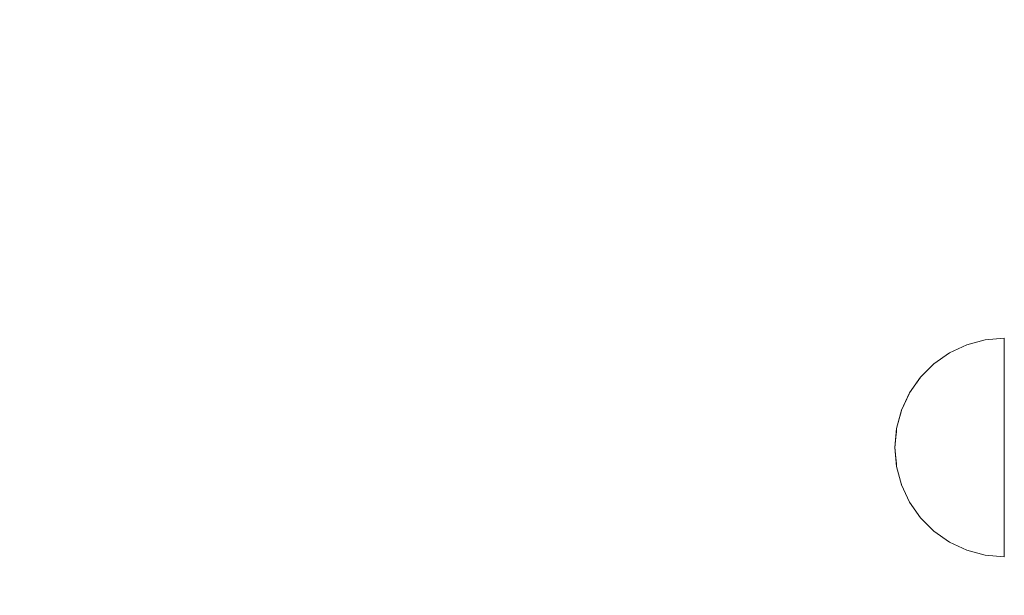
# Model space of a CAD drawing. Units: millimetres. Extents: x 51144 to 62894, y -18067 to -252.
# Drawn here: x 55646 to 55763, y -7522 to -7453 of the extents above; entities that cross this region are included whole.
import ezdxf

# ---------------------------------------------------------------- set-up
doc = ezdxf.new("R2010")
doc.units = ezdxf.units.MM
doc.header["$MEASUREMENT"] = 0
doc.set_wipeout_variables(frame=1)
doc.linetypes.add('Wipeout_Contour', pattern=[1000, 0, -1000])
doc.layers.add('0_Pen_No__4', color=7, linetype='Continuous', lineweight=5, true_color=0x783c00)
doc.layers.add('A-DIMS', color=7, linetype='Continuous')
doc.layers.add('A-DIMS_Pen_No__1', color=7, linetype='Continuous', lineweight=30)
doc.styles.add('GENERATED_STYLE_1', font='Tahoma_1.ttf')
doc.dimstyles.new('GENERATED_STYLE__1', dxfattribs={"dimtxt": 200, "dimasz": 95, "dimexe": 0.18, "dimexo": 10000, "dimgap": 0.09, "dimtad": 1, "dimtih": 1, "dimtoh": 1, "dimdec": 0, "dimzin": 0, "dimdsep": 46, "dimtxsty": 'GENERATED_STYLE_1', "dimblk": 'ARROWHEAD_6', "dimblk1": 'ARROWHEAD_6', "dimblk2": 'ARROWHEAD_6', "dimcen": 0.09, "dimclrd": 7, "dimclre": 7, "dimclrt": 7, "dimadec": 0, "dimazin": 0, "dimtfac": 1, "dimtdec": 4, "dimtmove": 2, "dimatfit": 3, "dimfxl": 1, "dimtolj": 1, "dimtzin": 0, "dimarcsym": 0})
doc.dimstyles.new('GENERATED_STYLE__2', dxfattribs={"dimtxt": 200, "dimasz": 95, "dimexe": 0.18, "dimexo": 10000, "dimgap": 0.09, "dimtad": 1, "dimdec": 0, "dimzin": 0, "dimdsep": 46, "dimtxsty": 'GENERATED_STYLE_1', "dimblk": 'ARROWHEAD_6', "dimblk1": 'ARROWHEAD_6', "dimblk2": 'ARROWHEAD_6', "dimcen": 0.09, "dimclrd": 7, "dimclre": 7, "dimclrt": 7, "dimadec": 0, "dimazin": 0, "dimtfac": 1, "dimtdec": 4, "dimtmove": 0, "dimatfit": 3, "dimfxl": 1, "dimtolj": 1, "dimtzin": 0, "dimarcsym": 0})
doc.dimstyles.new('GENERATED_STYLE__3', dxfattribs={"dimtxt": 200, "dimasz": 95, "dimexe": 0.18, "dimexo": 304.8, "dimgap": 0.09, "dimtad": 1, "dimtih": 1, "dimtoh": 1, "dimdec": 0, "dimzin": 0, "dimdsep": 46, "dimtxsty": 'GENERATED_STYLE_1', "dimblk": 'ARROWHEAD_6', "dimblk1": 'ARROWHEAD_6', "dimblk2": 'ARROWHEAD_6', "dimcen": 0.09, "dimclrd": 7, "dimclre": 7, "dimclrt": 7, "dimadec": 0, "dimazin": 0, "dimtfac": 1, "dimtdec": 4, "dimtmove": 0, "dimatfit": 3, "dimfxl": 1, "dimtolj": 1, "dimtzin": 0, "dimarcsym": 0})

# ---------------------------------------------------------------- blocks, each defined once
blk = doc.blocks.new('Semisphere 12')
at = {"color": 254, "linetype": 'Wipeout_Contour', "lineweight": 0, "ltscale": 39.124852}
blk.add_wipeout([(-12.8, 0), (-13, 0), (-12.8, -0.39)], dxfattribs=at)
at = {"color": 254, "linetype": 'Wipeout_Contour', "lineweight": 0, "ltscale": 39.124125}
blk.add_wipeout([(-12.8, 0.39), (-13, 0), (-12.8, 0)], dxfattribs=at)
at = {"color": 254, "linetype": 'Wipeout_Contour', "lineweight": 0, "ltscale": 39.137885}
blk.add_wipeout([(-12.8, 0.77), (-13, 0), (-12.8, 0.39)], dxfattribs=at)
at = {"color": 254, "linetype": 'Wipeout_Contour', "lineweight": 0, "ltscale": 39.182995}
blk.add_wipeout([(-12.8, 1.13), (-13, 0), (-12.8, 0.77)], dxfattribs=at)
at = {"color": 254, "linetype": 'Wipeout_Contour', "lineweight": 0, "ltscale": 39.243903}
blk.add_wipeout([(-12.8, 1.45), (-13, 0), (-12.8, 1.13)], dxfattribs=at)
at = {"color": 254, "linetype": 'Wipeout_Contour', "lineweight": 0, "ltscale": 39.31284}
blk.add_wipeout([(-12.8, 1.73), (-13, 0), (-12.8, 1.45)], dxfattribs=at)
at = {"color": 254, "linetype": 'Wipeout_Contour', "lineweight": 0, "ltscale": 39.381721}
blk.add_wipeout([(-12.8, 1.95), (-13, 0), (-12.8, 1.73)], dxfattribs=at)
at = {"color": 254, "linetype": 'Wipeout_Contour', "lineweight": 0, "ltscale": 39.442593}
blk.add_wipeout([(-12.8, 2.12), (-13, 0), (-12.8, 1.95)], dxfattribs=at)
at = {"color": 254, "linetype": 'Wipeout_Contour', "lineweight": 0, "ltscale": 39.488533}
blk.add_wipeout([(-12.8, 2.22), (-13, 0), (-12.8, 2.12)], dxfattribs=at)
at = {"color": 254, "linetype": 'Wipeout_Contour', "lineweight": 0, "ltscale": 39.514458}
blk.add_wipeout([(-12.8, 2.26), (-13, 0), (-12.8, 2.22)], dxfattribs=at)
at = {"color": 254, "linetype": 'Wipeout_Contour', "lineweight": 0, "ltscale": 39.514053}
blk.add_wipeout([(-12.8, -2.22), (-13, 0), (-12.8, -2.26)], dxfattribs=at)
at = {"color": 254, "linetype": 'Wipeout_Contour', "lineweight": 0, "ltscale": 39.487379}
blk.add_wipeout([(-12.8, -2.12), (-13, 0), (-12.8, -2.22)], dxfattribs=at)
at = {"color": 254, "linetype": 'Wipeout_Contour', "lineweight": 0, "ltscale": 39.440866}
blk.add_wipeout([(-12.8, -1.95), (-13, 0), (-12.8, -2.12)], dxfattribs=at)
at = {"color": 254, "linetype": 'Wipeout_Contour', "lineweight": 0, "ltscale": 39.379685}
blk.add_wipeout([(-12.8, -1.73), (-13, 0), (-12.8, -1.95)], dxfattribs=at)
at = {"color": 254, "linetype": 'Wipeout_Contour', "lineweight": 0, "ltscale": 39.310808}
blk.add_wipeout([(-12.8, -1.45), (-13, 0), (-12.8, -1.73)], dxfattribs=at)
at = {"color": 254, "linetype": 'Wipeout_Contour', "lineweight": 0, "ltscale": 39.242194}
blk.add_wipeout([(-12.8, -1.13), (-13, 0), (-12.8, -1.45)], dxfattribs=at)
at = {"color": 254, "linetype": 'Wipeout_Contour', "lineweight": 0, "ltscale": 51.984525}
blk.add_wipeout([(-12.22, -4.38), (-12.8, -2.22), (-12.8, -2.26), (-12.22, -4.45)], dxfattribs=at)
at = {"color": 254, "linetype": 'Wipeout_Contour', "lineweight": 0, "ltscale": 39.181883}
blk.add_wipeout([(-12.8, -0.77), (-13, 0), (-12.8, -1.13)], dxfattribs=at)
at = {"color": 254, "linetype": 'Wipeout_Contour', "lineweight": 0, "ltscale": 51.861214}
blk.add_wipeout([(-12.22, -4.18), (-12.8, -2.12), (-12.8, -2.22), (-12.22, -4.38)], dxfattribs=at)
at = {"color": 254, "linetype": 'Wipeout_Contour', "lineweight": 0, "ltscale": 39.137568}
blk.add_wipeout([(-12.8, -0.39), (-13, 0), (-12.8, -0.77)], dxfattribs=at)
at = {"color": 254, "linetype": 'Wipeout_Contour', "lineweight": 0, "ltscale": 51.640314}
blk.add_wipeout([(-12.22, -3.85), (-12.8, -1.95), (-12.8, -2.12), (-12.22, -4.18)], dxfattribs=at)
at = {"color": 254, "linetype": 'Wipeout_Contour', "lineweight": 0, "ltscale": 50.08046}
blk.add_wipeout([(-12.22, 0), (-12.8, 0), (-12.8, -0.39), (-12.22, -0.77)], dxfattribs=at)
at = {"color": 254, "linetype": 'Wipeout_Contour', "lineweight": 0, "ltscale": 51.346251}
blk.add_wipeout([(-12.22, -3.41), (-12.8, -1.73), (-12.8, -1.95), (-12.22, -3.85)], dxfattribs=at)
at = {"color": 254, "linetype": 'Wipeout_Contour', "lineweight": 0, "ltscale": 50.082626}
blk.add_wipeout([(-12.8, 0.39), (-12.8, 0), (-12.22, 0), (-12.22, 0.77)], dxfattribs=at)
at = {"color": 254, "linetype": 'Wipeout_Contour', "lineweight": 0, "ltscale": 51.012737}
blk.add_wipeout([(-12.8, -1.45), (-12.8, -1.73), (-12.22, -3.41), (-12.22, -2.86)], dxfattribs=at)
at = {"color": 254, "linetype": 'Wipeout_Contour', "lineweight": 0, "ltscale": 51.926568}
blk.add_wipeout([(-11.26, -6.4), (-12.22, -4.38), (-12.22, -4.45), (-11.26, -6.5)], dxfattribs=at)
at = {"color": 254, "linetype": 'Wipeout_Contour', "lineweight": 0, "ltscale": 50.183832}
blk.add_wipeout([(-12.8, 0.77), (-12.8, 0.39), (-12.22, 0.77), (-12.22, 1.52)], dxfattribs=at)
at = {"color": 254, "linetype": 'Wipeout_Contour', "lineweight": 0, "ltscale": 50.679336}
blk.add_wipeout([(-12.22, -2.22), (-12.8, -1.13), (-12.8, -1.45), (-12.22, -2.86)], dxfattribs=at)
at = {"color": 254, "linetype": 'Wipeout_Contour', "lineweight": 0, "ltscale": 51.626846}
blk.add_wipeout([(-11.26, -6.11), (-12.22, -4.18), (-12.22, -4.38), (-11.26, -6.4)], dxfattribs=at)
at = {"color": 254, "linetype": 'Wipeout_Contour', "lineweight": 0, "ltscale": 50.400227}
blk.add_wipeout([(-12.8, 1.13), (-12.8, 0.77), (-12.22, 1.52), (-12.22, 2.22)], dxfattribs=at)
at = {"color": 254, "linetype": 'Wipeout_Contour', "lineweight": 0, "ltscale": 50.387242}
blk.add_wipeout([(-12.8, -0.77), (-12.8, -1.13), (-12.22, -2.22), (-12.22, -1.52)], dxfattribs=at)
at = {"color": 254, "linetype": 'Wipeout_Contour', "lineweight": 0, "ltscale": 51.079364}
blk.add_wipeout([(-12.22, -3.85), (-12.22, -4.18), (-11.26, -6.11), (-11.26, -5.63)], dxfattribs=at)
at = {"color": 254, "linetype": 'Wipeout_Contour', "lineweight": 0, "ltscale": 50.694819}
blk.add_wipeout([(-12.8, 1.45), (-12.8, 1.13), (-12.22, 2.22), (-12.22, 2.86)], dxfattribs=at)
at = {"color": 254, "linetype": 'Wipeout_Contour', "lineweight": 0, "ltscale": 50.17523}
blk.add_wipeout([(-12.8, -0.39), (-12.8, -0.77), (-12.22, -1.52), (-12.22, -0.77)], dxfattribs=at)
at = {"color": 254, "linetype": 'Wipeout_Contour', "lineweight": 0, "ltscale": 50.341287}
blk.add_wipeout([(-12.22, -3.85), (-11.26, -5.63), (-11.26, -4.98), (-12.22, -3.41)], dxfattribs=at)
at = {"color": 254, "linetype": 'Wipeout_Contour', "lineweight": 0, "ltscale": 51.856856}
blk.add_wipeout([(-9.96, -8.23), (-11.26, -6.4), (-11.26, -6.5), (-9.96, -8.36)], dxfattribs=at)
at = {"layer": '0_Pen_No__4', "linetype": 'Continuous'}
blk.add_line((-13, 0), (-12.8, -2.26), dxfattribs=at)
at = {"color": 254, "linetype": 'Wipeout_Contour', "lineweight": 0, "ltscale": 51.028772}
blk.add_wipeout([(-12.8, 1.73), (-12.8, 1.45), (-12.22, 2.86), (-12.22, 3.41)], dxfattribs=at)
at = {"color": 254, "linetype": 'Wipeout_Contour', "lineweight": 0, "ltscale": 47.041993}
blk.add_wipeout([(-11.26, 0), (-12.22, 0), (-12.22, -0.77), (-11.26, -1.13)], dxfattribs=at)
at = {"color": 254, "linetype": 'Wipeout_Contour', "lineweight": 0, "ltscale": 49.494052}
blk.add_wipeout([(-11.26, -4.18), (-12.22, -2.86), (-12.22, -3.41), (-11.26, -4.98)], dxfattribs=at)
at = {"color": 254, "linetype": 'Wipeout_Contour', "lineweight": 0, "ltscale": 51.320441}
blk.add_wipeout([(-9.96, -7.85), (-11.26, -6.11), (-11.26, -6.4), (-9.96, -8.23)], dxfattribs=at)
at = {"color": 254, "linetype": 'Wipeout_Contour', "lineweight": 0, "ltscale": 51.360973}
blk.add_wipeout([(-12.22, 3.85), (-12.8, 1.95), (-12.8, 1.73), (-12.22, 3.41)], dxfattribs=at)
at = {"color": 254, "linetype": 'Wipeout_Contour', "lineweight": 0, "ltscale": 47.052076}
blk.add_wipeout([(-11.26, 1.13), (-12.22, 0.77), (-12.22, 0), (-11.26, 0)], dxfattribs=at)
at = {"color": 254, "linetype": 'Wipeout_Contour', "lineweight": 0, "ltscale": 48.636854}
blk.add_wipeout([(-11.26, -3.25), (-12.22, -2.22), (-12.22, -2.86), (-11.26, -4.18)], dxfattribs=at)
at = {"color": 254, "linetype": 'Wipeout_Contour', "lineweight": 0, "ltscale": 50.326468}
blk.add_wipeout([(-11.26, -6.11), (-9.96, -7.85), (-9.96, -7.24), (-11.26, -5.63)], dxfattribs=at)
at = {"color": 254, "linetype": 'Wipeout_Contour', "lineweight": 0, "ltscale": 51.652108}
blk.add_wipeout([(-12.22, 4.18), (-12.8, 2.12), (-12.8, 1.95), (-12.22, 3.85)], dxfattribs=at)
at = {"color": 254, "linetype": 'Wipeout_Contour', "lineweight": 0, "ltscale": 47.8769}
blk.add_wipeout([(-11.26, -2.22), (-12.22, -1.52), (-12.22, -2.22), (-11.26, -3.25)], dxfattribs=at)
at = {"color": 254, "linetype": 'Wipeout_Contour', "lineweight": 0, "ltscale": 48.968179}
blk.add_wipeout([(-9.96, -6.4), (-11.26, -4.98), (-11.26, -5.63), (-9.96, -7.24)], dxfattribs=at)
at = {"color": 254, "linetype": 'Wipeout_Contour', "lineweight": 0, "ltscale": 51.783751}
blk.add_wipeout([(-9.96, -8.36), (-8.36, -9.96), (-8.36, -9.81), (-9.96, -8.23)], dxfattribs=at)
at = {"color": 254, "linetype": 'Wipeout_Contour', "lineweight": 0, "ltscale": 51.868837}
blk.add_wipeout([(-12.22, 4.38), (-12.8, 2.22), (-12.8, 2.12), (-12.22, 4.18)], dxfattribs=at)
at = {"color": 254, "linetype": 'Wipeout_Contour', "lineweight": 0, "ltscale": 47.316754}
blk.add_wipeout([(-11.26, -1.13), (-12.22, -0.77), (-12.22, -1.52), (-11.26, -2.22)], dxfattribs=at)
at = {"color": 254, "linetype": 'Wipeout_Contour', "lineweight": 0, "ltscale": 47.384189}
blk.add_wipeout([(-9.96, -5.37), (-11.26, -4.18), (-11.26, -4.98), (-9.96, -6.4)], dxfattribs=at)
at = {"color": 254, "linetype": 'Wipeout_Contour', "lineweight": 0, "ltscale": 50.978109}
blk.add_wipeout([(-9.96, -7.85), (-9.96, -8.23), (-8.36, -9.81), (-8.36, -9.36)], dxfattribs=at)
at = {"layer": '0_Pen_No__4', "linetype": 'Continuous'}
blk.add_line((-12.8, -2.26), (-12.22, -4.45), dxfattribs=at)
at = {"color": 254, "linetype": 'Wipeout_Contour', "lineweight": 0, "ltscale": 51.987171}
blk.add_wipeout([(-12.22, 4.45), (-12.8, 2.26), (-12.8, 2.22), (-12.22, 4.38)], dxfattribs=at)
at = {"color": 254, "linetype": 'Wipeout_Contour', "lineweight": 0, "ltscale": 42.606028}
blk.add_wipeout([(-11.26, 0), (-11.26, -1.13), (-9.96, -1.45), (-9.96, 0)], dxfattribs=at)
at = {"color": 254, "linetype": 'Wipeout_Contour', "lineweight": 0, "ltscale": 45.752758}
blk.add_wipeout([(-9.96, -4.18), (-11.26, -3.25), (-11.26, -4.18), (-9.96, -5.37)], dxfattribs=at)
at = {"color": 254, "linetype": 'Wipeout_Contour', "lineweight": 0, "ltscale": 49.465834}
blk.add_wipeout([(-9.96, -7.85), (-8.36, -9.36), (-8.36, -8.62), (-9.96, -7.24)], dxfattribs=at)
at = {"layer": '0_Pen_No__4', "linetype": 'Continuous'}
blk.add_line((-13, 0), (-12.8, 2.26), dxfattribs=at)
at = {"color": 254, "linetype": 'Wipeout_Contour', "lineweight": 0, "ltscale": 47.346382}
blk.add_wipeout([(-11.26, 2.22), (-12.22, 1.52), (-12.22, 0.77), (-11.26, 1.13)], dxfattribs=at)
at = {"color": 254, "linetype": 'Wipeout_Contour', "lineweight": 0, "ltscale": 44.279094}
blk.add_wipeout([(-11.26, -3.25), (-9.96, -4.18), (-9.96, -2.86), (-11.26, -2.22)], dxfattribs=at)
at = {"color": 254, "linetype": 'Wipeout_Contour', "lineweight": 0, "ltscale": 47.367745}
blk.add_wipeout([(-9.96, -7.24), (-8.36, -8.62), (-8.36, -7.63), (-9.96, -6.4)], dxfattribs=at)
at = {"color": 254, "linetype": 'Wipeout_Contour', "lineweight": 0, "ltscale": 51.716493}
blk.add_wipeout([(-6.5, -11.09), (-8.36, -9.81), (-8.36, -9.96), (-6.5, -11.26)], dxfattribs=at)
at = {"layer": '0_Pen_No__4', "linetype": 'Continuous'}
blk.add_line((-12.22, -4.45), (-11.26, -6.5), dxfattribs=at)
at = {"color": 254, "linetype": 'Wipeout_Contour', "lineweight": 0, "ltscale": 47.919136}
blk.add_wipeout([(-11.26, 3.25), (-12.22, 2.22), (-12.22, 1.52), (-11.26, 2.22)], dxfattribs=at)
at = {"color": 254, "linetype": 'Wipeout_Contour', "lineweight": 0, "ltscale": 43.171491}
blk.add_wipeout([(-9.96, -1.45), (-11.26, -1.13), (-11.26, -2.22), (-9.96, -2.86)], dxfattribs=at)
at = {"color": 254, "linetype": 'Wipeout_Contour', "lineweight": 0, "ltscale": 44.872216}
blk.add_wipeout([(-9.96, -5.37), (-9.96, -6.4), (-8.36, -7.63), (-8.36, -6.4)], dxfattribs=at)
at = {"color": 254, "linetype": 'Wipeout_Contour', "lineweight": 0, "ltscale": 50.642068}
blk.add_wipeout([(-8.36, -9.36), (-8.36, -9.81), (-6.5, -11.09), (-6.5, -10.58)], dxfattribs=at)
at = {"color": 254, "linetype": 'Wipeout_Contour', "lineweight": 0, "ltscale": 48.684896}
blk.add_wipeout([(-11.26, 4.18), (-12.22, 2.86), (-12.22, 2.22), (-11.26, 3.25)], dxfattribs=at)
at = {"color": 254, "linetype": 'Wipeout_Contour', "lineweight": 0, "ltscale": 42.631455}
blk.add_wipeout([(-11.26, 1.13), (-11.26, 0), (-9.96, 0), (-9.96, 1.45)], dxfattribs=at)
at = {"color": 254, "linetype": 'Wipeout_Contour', "lineweight": 0, "ltscale": 42.238799}
blk.add_wipeout([(-9.96, -4.18), (-9.96, -5.37), (-8.36, -6.4), (-8.36, -4.98)], dxfattribs=at)
at = {"color": 254, "linetype": 'Wipeout_Contour', "lineweight": 0, "ltscale": 48.600548}
blk.add_wipeout([(-6.5, -9.75), (-8.36, -8.62), (-8.36, -9.36), (-6.5, -10.58)], dxfattribs=at)
at = {"layer": '0_Pen_No__4', "linetype": 'Continuous'}
blk.add_line((-11.26, -6.5), (-9.96, -8.36), dxfattribs=at)
at = {"color": 254, "linetype": 'Wipeout_Contour', "lineweight": 0, "ltscale": 49.541682}
blk.add_wipeout([(-11.26, 4.98), (-12.22, 3.41), (-12.22, 2.86), (-11.26, 4.18)], dxfattribs=at)
at = {"color": 254, "linetype": 'Wipeout_Contour', "lineweight": 0, "ltscale": 36.916911}
blk.add_wipeout([(-9.96, -1.45), (-8.36, -1.73), (-8.36, 0), (-9.96, 0)], dxfattribs=at)
at = {"color": 254, "linetype": 'Wipeout_Contour', "lineweight": 0, "ltscale": 39.794473}
blk.add_wipeout([(-9.96, -4.18), (-8.36, -4.98), (-8.36, -3.41), (-9.96, -2.86)], dxfattribs=at)
at = {"color": 254, "linetype": 'Wipeout_Contour', "lineweight": 0, "ltscale": 45.722529}
blk.add_wipeout([(-6.5, -8.62), (-8.36, -7.63), (-8.36, -8.62), (-6.5, -9.75)], dxfattribs=at)
at = {"color": 254, "linetype": 'Wipeout_Contour', "lineweight": 0, "ltscale": 51.663594}
blk.add_wipeout([(-4.45, -12.03), (-6.5, -11.09), (-6.5, -11.26), (-4.45, -12.22)], dxfattribs=at)
at = {"color": 254, "linetype": 'Wipeout_Contour', "lineweight": 0, "ltscale": 50.38341}
blk.add_wipeout([(-12.22, 3.85), (-12.22, 3.41), (-11.26, 4.98), (-11.26, 5.63)], dxfattribs=at)
at = {"color": 254, "linetype": 'Wipeout_Contour', "lineweight": 0, "ltscale": 37.907448}
blk.add_wipeout([(-9.96, -2.86), (-8.36, -3.41), (-8.36, -1.73), (-9.96, -1.45)], dxfattribs=at)
at = {"color": 254, "linetype": 'Wipeout_Contour', "lineweight": 0, "ltscale": 42.220899}
blk.add_wipeout([(-8.36, -6.4), (-8.36, -7.63), (-6.5, -8.62), (-6.5, -7.24)], dxfattribs=at)
at = {"color": 254, "linetype": 'Wipeout_Contour', "lineweight": 0, "ltscale": 50.35544}
blk.add_wipeout([(-6.5, -10.58), (-6.5, -11.09), (-4.45, -12.03), (-4.45, -11.48)], dxfattribs=at)
at = {"layer": '0_Pen_No__4', "linetype": 'Continuous'}
blk.add_line((-9.96, -8.36), (-8.36, -9.96), dxfattribs=at)
at = {"color": 254, "linetype": 'Wipeout_Contour', "lineweight": 0, "ltscale": 51.112181}
blk.add_wipeout([(-12.22, 4.18), (-12.22, 3.85), (-11.26, 5.63), (-11.26, 6.11)], dxfattribs=at)
at = {"color": 254, "linetype": 'Wipeout_Contour', "lineweight": 0, "ltscale": 43.241187}
blk.add_wipeout([(-11.26, 2.22), (-11.26, 1.13), (-9.96, 1.45), (-9.96, 2.86)], dxfattribs=at)
at = {"color": 254, "linetype": 'Wipeout_Contour', "lineweight": 0, "ltscale": 38.409586}
blk.add_wipeout([(-6.5, -5.63), (-8.36, -4.98), (-8.36, -6.4), (-6.5, -7.24)], dxfattribs=at)
at = {"color": 254, "linetype": 'Wipeout_Contour', "lineweight": 0, "ltscale": 47.841529}
blk.add_wipeout([(-4.45, -10.58), (-6.5, -9.75), (-6.5, -10.58), (-4.45, -11.48)], dxfattribs=at)
at = {"color": 254, "linetype": 'Wipeout_Contour', "lineweight": 0, "ltscale": 51.647732}
blk.add_wipeout([(-11.26, 6.4), (-12.22, 4.38), (-12.22, 4.18), (-11.26, 6.11)], dxfattribs=at)
at = {"color": 254, "linetype": 'Wipeout_Contour', "lineweight": 0, "ltscale": 34.731556}
blk.add_wipeout([(-6.5, -3.85), (-8.36, -3.41), (-8.36, -4.98), (-6.5, -5.63)], dxfattribs=at)
at = {"color": 254, "linetype": 'Wipeout_Contour', "lineweight": 0, "ltscale": 44.243609}
blk.add_wipeout([(-6.5, -8.62), (-6.5, -9.75), (-4.45, -10.58), (-4.45, -9.36)], dxfattribs=at)
at = {"color": 254, "linetype": 'Wipeout_Contour', "lineweight": 0, "ltscale": 51.632407}
blk.add_wipeout([(-2.26, -12.61), (-4.45, -12.03), (-4.45, -12.22), (-2.26, -12.8)], dxfattribs=at)
at = {"layer": '0_Pen_No__4', "linetype": 'Continuous'}
blk.add_line((-8.36, -9.96), (-6.5, -11.26), dxfattribs=at)
at = {"color": 254, "linetype": 'Wipeout_Contour', "lineweight": 0, "ltscale": 51.933812}
blk.add_wipeout([(-11.26, 6.5), (-12.22, 4.45), (-12.22, 4.38), (-11.26, 6.4)], dxfattribs=at)
at = {"color": 254, "linetype": 'Wipeout_Contour', "lineweight": 0, "ltscale": 39.76408}
blk.add_wipeout([(-4.45, -7.85), (-6.5, -7.24), (-6.5, -8.62), (-4.45, -9.36)], dxfattribs=at)
at = {"color": 254, "linetype": 'Wipeout_Contour', "lineweight": 0, "ltscale": 50.157046}
blk.add_wipeout([(-4.45, -12.03), (-2.26, -12.61), (-2.26, -12.03), (-4.45, -11.48)], dxfattribs=at)
at = {"layer": '0_Pen_No__4', "linetype": 'Continuous'}
blk.add_line((-12.8, 2.26), (-12.22, 4.45), dxfattribs=at)
at = {"color": 254, "linetype": 'Wipeout_Contour', "lineweight": 0, "ltscale": 44.374527}
blk.add_wipeout([(-11.26, 3.25), (-11.26, 2.22), (-9.96, 2.86), (-9.96, 4.18)], dxfattribs=at)
at = {"color": 254, "linetype": 'Wipeout_Contour', "lineweight": 0, "ltscale": 34.712982}
blk.add_wipeout([(-4.45, -6.11), (-6.5, -5.63), (-6.5, -7.24), (-4.45, -7.85)], dxfattribs=at)
at = {"color": 254, "linetype": 'Wipeout_Contour', "lineweight": 0, "ltscale": 47.292793}
blk.add_wipeout([(-2.26, -11.09), (-4.45, -10.58), (-4.45, -11.48), (-2.26, -12.03)], dxfattribs=at)
at = {"color": 254, "linetype": 'Wipeout_Contour', "lineweight": 0, "ltscale": 45.856167}
blk.add_wipeout([(-9.96, 5.37), (-11.26, 4.18), (-11.26, 3.25), (-9.96, 4.18)], dxfattribs=at)
at = {"color": 254, "linetype": 'Wipeout_Contour', "lineweight": 0, "ltscale": 36.971066}
blk.add_wipeout([(-9.96, 0), (-8.36, 0), (-8.36, 1.73), (-9.96, 1.45)], dxfattribs=at)
at = {"color": 254, "linetype": 'Wipeout_Contour', "lineweight": 0, "ltscale": 43.143612}
blk.add_wipeout([(-4.45, -10.58), (-2.26, -11.09), (-2.26, -9.81), (-4.45, -9.36)], dxfattribs=at)
at = {"color": 254, "linetype": 'Wipeout_Contour', "lineweight": 0, "ltscale": 51.629834}
blk.add_wipeout([(0, -12.8), (-2.26, -12.61), (-2.26, -12.8), (0, -13)], dxfattribs=at)
at = {"layer": '0_Pen_No__4', "linetype": 'Continuous'}
blk.add_line((-6.5, -11.26), (-4.45, -12.22), dxfattribs=at)
at = {"color": 254, "linetype": 'Wipeout_Contour', "lineweight": 0, "ltscale": 47.481798}
blk.add_wipeout([(-9.96, 6.4), (-11.26, 4.98), (-11.26, 4.18), (-9.96, 5.37)], dxfattribs=at)
at = {"color": 254, "linetype": 'Wipeout_Contour', "lineweight": 0, "ltscale": 38.048665}
blk.add_wipeout([(-9.96, 1.45), (-8.36, 1.73), (-8.36, 3.41), (-9.96, 2.86)], dxfattribs=at)
at = {"color": 254, "linetype": 'Wipeout_Contour', "lineweight": 0, "ltscale": 30.168565}
blk.add_wipeout([(-6.5, 0), (-8.36, 0), (-8.36, -1.73), (-6.5, -1.95)], dxfattribs=at)
at = {"color": 254, "linetype": 'Wipeout_Contour', "lineweight": 0, "ltscale": 37.878459}
blk.add_wipeout([(-2.26, -8.23), (-4.45, -7.85), (-4.45, -9.36), (-2.26, -9.81)], dxfattribs=at)
at = {"color": 254, "linetype": 'Wipeout_Contour', "lineweight": 0, "ltscale": 50.07803}
blk.add_wipeout([(-2.26, -12.61), (0, -12.8), (0, -12.22), (-2.26, -12.03)], dxfattribs=at)
at = {"layer": '0_Pen_No__4', "linetype": 'Continuous'}
for p, q in [((-2.26, -12.8), (0, -13)), ((0, -13), (0, -12.8))]:
    blk.add_line(p, q, dxfattribs=at)
at = {"color": 254, "linetype": 'Wipeout_Contour', "lineweight": 0, "ltscale": 49.050934}
blk.add_wipeout([(-9.96, 7.24), (-11.26, 5.63), (-11.26, 4.98), (-9.96, 6.4)], dxfattribs=at)
at = {"color": 254, "linetype": 'Wipeout_Contour', "lineweight": 0, "ltscale": 30.279997}
blk.add_wipeout([(-6.5, 1.95), (-8.36, 1.73), (-8.36, 0), (-6.5, 0)], dxfattribs=at)
at = {"color": 254, "linetype": 'Wipeout_Contour', "lineweight": 0, "ltscale": 31.772056}
blk.add_wipeout([(-6.5, -1.95), (-8.36, -1.73), (-8.36, -3.41), (-6.5, -3.85)], dxfattribs=at)
at = {"color": 254, "linetype": 'Wipeout_Contour', "lineweight": 0, "ltscale": 47.035503}
blk.add_wipeout([(0, -11.26), (-2.26, -11.09), (-2.26, -12.03), (0, -12.22)], dxfattribs=at)
at = {"layer": '0_Pen_No__4', "linetype": 'Continuous'}
for p, q in [((-4.45, -12.22), (-2.26, -12.8)), ((0, -12.8), (0, -12.22))]:
    blk.add_line(p, q, dxfattribs=at)
at = {"color": 254, "linetype": 'Wipeout_Contour', "lineweight": 0, "ltscale": 50.389028}
blk.add_wipeout([(-11.26, 6.11), (-11.26, 5.63), (-9.96, 7.24), (-9.96, 7.85)], dxfattribs=at)
at = {"color": 254, "linetype": 'Wipeout_Contour', "lineweight": 0, "ltscale": 39.976124}
blk.add_wipeout([(-9.96, 2.86), (-8.36, 3.41), (-8.36, 4.98), (-9.96, 4.18)], dxfattribs=at)
at = {"color": 254, "linetype": 'Wipeout_Contour', "lineweight": 0, "ltscale": 22.615819}
blk.add_wipeout([(-4.45, 0), (-6.5, 0), (-6.5, -1.95), (-4.45, -2.12)], dxfattribs=at)
at = {"color": 254, "linetype": 'Wipeout_Contour', "lineweight": 0, "ltscale": 29.574593}
blk.add_wipeout([(-4.45, -4.18), (-6.5, -3.85), (-6.5, -5.63), (-4.45, -6.11)], dxfattribs=at)
at = {"color": 254, "linetype": 'Wipeout_Contour', "lineweight": 0, "ltscale": 42.596603}
blk.add_wipeout([(-2.26, -9.81), (-2.26, -11.09), (0, -11.26), (0, -9.96)], dxfattribs=at)
at = {"layer": '0_Pen_No__4', "linetype": 'Continuous'}
blk.add_line((0, -12.22), (0, -11.26), dxfattribs=at)
at = {"color": 254, "linetype": 'Wipeout_Contour', "lineweight": 0, "ltscale": 51.359676}
blk.add_wipeout([(-9.96, 8.23), (-11.26, 6.4), (-11.26, 6.11), (-9.96, 7.85)], dxfattribs=at)
at = {"color": 254, "linetype": 'Wipeout_Contour', "lineweight": 0, "ltscale": 25.145475}
blk.add_wipeout([(-4.45, -2.12), (-6.5, -1.95), (-6.5, -3.85), (-4.45, -4.18)], dxfattribs=at)
at = {"color": 254, "linetype": 'Wipeout_Contour', "lineweight": 0, "ltscale": 31.745791}
blk.add_wipeout([(-2.26, -6.4), (-4.45, -6.11), (-4.45, -7.85), (-2.26, -8.23)], dxfattribs=at)
at = {"color": 254, "linetype": 'Wipeout_Contour', "lineweight": 0, "ltscale": 51.870513}
blk.add_wipeout([(-9.96, 8.36), (-11.26, 6.5), (-11.26, 6.4), (-9.96, 8.23)], dxfattribs=at)
at = {"color": 254, "linetype": 'Wipeout_Contour', "lineweight": 0, "ltscale": 25.128043}
blk.add_wipeout([(-2.26, -4.38), (-4.45, -4.18), (-4.45, -6.11), (-2.26, -6.4)], dxfattribs=at)
at = {"color": 254, "linetype": 'Wipeout_Contour', "lineweight": 0, "ltscale": 36.905664}
blk.add_wipeout([(0, -8.36), (-2.26, -8.23), (-2.26, -9.81), (0, -9.96)], dxfattribs=at)
at = {"layer": '0_Pen_No__4', "linetype": 'Continuous'}
for p, q in [((-12.22, 4.45), (-11.26, 6.5)), ((0, -11.26), (0, -9.96))]:
    blk.add_line(p, q, dxfattribs=at)
at = {"color": 254, "linetype": 'Wipeout_Contour', "lineweight": 0, "ltscale": 42.421842}
blk.add_wipeout([(-9.96, 4.18), (-8.36, 4.98), (-8.36, 6.4), (-9.96, 5.37)], dxfattribs=at)
at = {"color": 254, "linetype": 'Wipeout_Contour', "lineweight": 0, "ltscale": 30.15638}
blk.add_wipeout([(0, -6.5), (-2.26, -6.4), (-2.26, -8.23), (0, -8.36)], dxfattribs=at)
at = {"layer": '0_Pen_No__4', "linetype": 'Continuous'}
blk.add_line((0, -9.96), (0, -8.36), dxfattribs=at)
at = {"color": 254, "linetype": 'Wipeout_Contour', "lineweight": 0, "ltscale": 45.033754}
blk.add_wipeout([(-9.96, 5.37), (-8.36, 6.4), (-8.36, 7.63), (-9.96, 6.4)], dxfattribs=at)
at = {"color": 254, "linetype": 'Wipeout_Contour', "lineweight": 0, "ltscale": 32.041166}
blk.add_wipeout([(-6.5, 3.85), (-8.36, 3.41), (-8.36, 1.73), (-6.5, 1.95)], dxfattribs=at)
at = {"color": 254, "linetype": 'Wipeout_Contour', "lineweight": 0, "ltscale": 47.497665}
blk.add_wipeout([(-9.96, 6.4), (-8.36, 7.63), (-8.36, 8.62), (-9.96, 7.24)], dxfattribs=at)
at = {"color": 254, "linetype": 'Wipeout_Contour', "lineweight": 0, "ltscale": 35.041103}
blk.add_wipeout([(-6.5, 5.63), (-8.36, 4.98), (-8.36, 3.41), (-6.5, 3.85)], dxfattribs=at)
at = {"color": 254, "linetype": 'Wipeout_Contour', "lineweight": 0, "ltscale": 22.857801}
blk.add_wipeout([(-4.45, 2.12), (-6.5, 1.95), (-6.5, 0), (-4.45, 0)], dxfattribs=at)
at = {"color": 254, "linetype": 'Wipeout_Contour', "lineweight": 0, "ltscale": 49.560769}
blk.add_wipeout([(-9.96, 7.24), (-8.36, 8.62), (-8.36, 9.36), (-9.96, 7.85)], dxfattribs=at)
at = {"color": 254, "linetype": 'Wipeout_Contour', "lineweight": 0, "ltscale": 25.643681}
blk.add_wipeout([(-4.45, 4.18), (-6.5, 3.85), (-6.5, 1.95), (-4.45, 2.12)], dxfattribs=at)
at = {"color": 254, "linetype": 'Wipeout_Contour', "lineweight": 0, "ltscale": 14.648947}
blk.add_wipeout([(-2.26, 0), (-4.45, 0), (-4.45, -2.12), (-2.26, -2.22)], dxfattribs=at)
at = {"color": 254, "linetype": 'Wipeout_Contour', "lineweight": 0, "ltscale": 51.036862}
blk.add_wipeout([(-8.36, 9.81), (-9.96, 8.23), (-9.96, 7.85), (-8.36, 9.36)], dxfattribs=at)
at = {"color": 254, "linetype": 'Wipeout_Contour', "lineweight": 0, "ltscale": 38.688542}
blk.add_wipeout([(-6.5, 7.24), (-8.36, 6.4), (-8.36, 4.98), (-6.5, 5.63)], dxfattribs=at)
at = {"color": 254, "linetype": 'Wipeout_Contour', "lineweight": 0, "ltscale": 15.24278}
blk.add_wipeout([(-2.26, 2.22), (-4.45, 2.12), (-4.45, 0), (-2.26, 0)], dxfattribs=at)
at = {"color": 254, "linetype": 'Wipeout_Contour', "lineweight": 0, "ltscale": 18.754106}
blk.add_wipeout([(-2.26, -2.22), (-4.45, -2.12), (-4.45, -4.18), (-2.26, -4.38)], dxfattribs=at)
at = {"color": 254, "linetype": 'Wipeout_Contour', "lineweight": 0, "ltscale": 51.804406}
blk.add_wipeout([(-9.96, 8.23), (-8.36, 9.81), (-8.36, 9.96), (-9.96, 8.36)], dxfattribs=at)
at = {"color": 254, "linetype": 'Wipeout_Contour', "lineweight": 0, "ltscale": 8.232761}
blk.add_wipeout([(0, 0), (-2.26, 0), (-2.26, -2.22), (0, -2.26)], dxfattribs=at)
at = {"color": 254, "linetype": 'Wipeout_Contour', "lineweight": 0, "ltscale": 22.603897}
blk.add_wipeout([(0, -4.45), (-2.26, -4.38), (-2.26, -6.4), (0, -6.5)], dxfattribs=at)
at = {"layer": '0_Pen_No__4', "linetype": 'Continuous'}
for p, q in [((-11.26, 6.5), (-9.96, 8.36)), ((0, -8.36), (0, -6.5))]:
    blk.add_line(p, q, dxfattribs=at)
at = {"color": 254, "linetype": 'Wipeout_Contour', "lineweight": 0, "ltscale": 42.446065}
blk.add_wipeout([(-8.36, 7.63), (-8.36, 6.4), (-6.5, 7.24), (-6.5, 8.62)], dxfattribs=at)
at = {"color": 254, "linetype": 'Wipeout_Contour', "lineweight": 0, "ltscale": 14.639822}
blk.add_wipeout([(0, -2.26), (-2.26, -2.22), (-2.26, -4.38), (0, -4.45)], dxfattribs=at)
at = {"layer": '0_Pen_No__4', "linetype": 'Continuous'}
for p, q in [((0, -4.45), (0, -2.26)), ((0, -6.5), (0, -4.45))]:
    blk.add_line(p, q, dxfattribs=at)
at = {"color": 254, "linetype": 'Wipeout_Contour', "lineweight": 0, "ltscale": 45.892888}
blk.add_wipeout([(-6.5, 9.75), (-8.36, 8.62), (-8.36, 7.63), (-6.5, 8.62)], dxfattribs=at)
at = {"color": 254, "linetype": 'Wipeout_Contour', "lineweight": 0, "ltscale": 30.041312}
blk.add_wipeout([(-4.45, 6.11), (-6.5, 5.63), (-6.5, 3.85), (-4.45, 4.18)], dxfattribs=at)
at = {"color": 254, "linetype": 'Wipeout_Contour', "lineweight": 0, "ltscale": 48.720896}
blk.add_wipeout([(-6.5, 10.58), (-8.36, 9.36), (-8.36, 8.62), (-6.5, 9.75)], dxfattribs=at)
at = {"color": 254, "linetype": 'Wipeout_Contour', "lineweight": 0, "ltscale": 35.07054}
blk.add_wipeout([(-4.45, 7.85), (-6.5, 7.24), (-6.5, 5.63), (-4.45, 6.11)], dxfattribs=at)
at = {"color": 254, "linetype": 'Wipeout_Contour', "lineweight": 0, "ltscale": 19.591508}
blk.add_wipeout([(-2.26, 4.38), (-4.45, 4.18), (-4.45, 2.12), (-2.26, 2.22)], dxfattribs=at)
at = {"color": 254, "linetype": 'Wipeout_Contour', "lineweight": 0, "ltscale": 50.716019}
blk.add_wipeout([(-8.36, 9.36), (-6.5, 10.58), (-6.5, 11.09), (-8.36, 9.81)], dxfattribs=at)
at = {"color": 254, "linetype": 'Wipeout_Contour', "lineweight": 0, "ltscale": 25.673293}
blk.add_wipeout([(-2.26, 6.4), (-4.45, 6.11), (-4.45, 4.18), (-2.26, 4.38)], dxfattribs=at)
at = {"color": 254, "linetype": 'Wipeout_Contour', "lineweight": 0, "ltscale": 8.758188}
blk.add_wipeout([(0, 2.26), (-2.26, 2.22), (-2.26, 0), (0, 0)], dxfattribs=at)
at = {"layer": '0_Pen_No__4', "linetype": 'Continuous'}
blk.add_line((0, -2.26), (0, 0), dxfattribs=at)
at = {"color": 254, "linetype": 'Wipeout_Contour', "lineweight": 0, "ltscale": 51.743064}
blk.add_wipeout([(-6.5, 11.26), (-8.36, 9.96), (-8.36, 9.81), (-6.5, 11.09)], dxfattribs=at)
at = {"color": 254, "linetype": 'Wipeout_Contour', "lineweight": 0, "ltscale": 15.261665}
blk.add_wipeout([(0, 4.45), (-2.26, 4.38), (-2.26, 2.22), (0, 2.26)], dxfattribs=at)
at = {"layer": '0_Pen_No__4', "linetype": 'Continuous'}
for p, q in [((-9.96, 8.36), (-8.36, 9.96)), ((0, 0), (0, 2.26))]:
    blk.add_line(p, q, dxfattribs=at)
at = {"color": 254, "linetype": 'Wipeout_Contour', "lineweight": 0, "ltscale": 40.023611}
blk.add_wipeout([(-4.45, 9.36), (-6.5, 8.62), (-6.5, 7.24), (-4.45, 7.85)], dxfattribs=at)
at = {"color": 254, "linetype": 'Wipeout_Contour', "lineweight": 0, "ltscale": 44.428363}
blk.add_wipeout([(-4.45, 10.58), (-6.5, 9.75), (-6.5, 8.62), (-4.45, 9.36)], dxfattribs=at)
at = {"color": 254, "linetype": 'Wipeout_Contour', "lineweight": 0, "ltscale": 47.968785}
blk.add_wipeout([(-4.45, 11.48), (-6.5, 10.58), (-6.5, 9.75), (-4.45, 10.58)], dxfattribs=at)
at = {"color": 254, "linetype": 'Wipeout_Contour', "lineweight": 0, "ltscale": 32.088307}
blk.add_wipeout([(-2.26, 8.23), (-4.45, 7.85), (-4.45, 6.11), (-2.26, 6.4)], dxfattribs=at)
at = {"color": 254, "linetype": 'Wipeout_Contour', "lineweight": 0, "ltscale": 50.434196}
blk.add_wipeout([(-6.5, 11.09), (-6.5, 10.58), (-4.45, 11.48), (-4.45, 12.03)], dxfattribs=at)
at = {"color": 254, "linetype": 'Wipeout_Contour', "lineweight": 0, "ltscale": 38.103179}
blk.add_wipeout([(-2.26, 9.81), (-4.45, 9.36), (-4.45, 7.85), (-2.26, 8.23)], dxfattribs=at)
at = {"color": 254, "linetype": 'Wipeout_Contour', "lineweight": 0, "ltscale": 22.88521}
blk.add_wipeout([(0, 6.5), (-2.26, 6.4), (-2.26, 4.38), (0, 4.45)], dxfattribs=at)
at = {"layer": '0_Pen_No__4', "linetype": 'Continuous'}
blk.add_line((0, 2.26), (0, 4.45), dxfattribs=at)
at = {"color": 254, "linetype": 'Wipeout_Contour', "lineweight": 0, "ltscale": 51.693221}
blk.add_wipeout([(-4.45, 12.22), (-6.5, 11.26), (-6.5, 11.09), (-4.45, 12.03)], dxfattribs=at)
at = {"color": 254, "linetype": 'Wipeout_Contour', "lineweight": 0, "ltscale": 30.309397}
blk.add_wipeout([(0, 8.36), (-2.26, 8.23), (-2.26, 6.4), (0, 6.5)], dxfattribs=at)
at = {"layer": '0_Pen_No__4', "linetype": 'Continuous'}
for p, q in [((-8.36, 9.96), (-6.5, 11.26)), ((0, 4.45), (0, 6.5))]:
    blk.add_line(p, q, dxfattribs=at)
at = {"color": 254, "linetype": 'Wipeout_Contour', "lineweight": 0, "ltscale": 43.296639}
blk.add_wipeout([(-4.45, 9.36), (-2.26, 9.81), (-2.26, 11.09), (-4.45, 10.58)], dxfattribs=at)
at = {"color": 254, "linetype": 'Wipeout_Contour', "lineweight": 0, "ltscale": 47.397735}
blk.add_wipeout([(-2.26, 12.03), (-4.45, 11.48), (-4.45, 10.58), (-2.26, 11.09)], dxfattribs=at)
at = {"color": 254, "linetype": 'Wipeout_Contour', "lineweight": 0, "ltscale": 37.000828}
blk.add_wipeout([(0, 9.96), (-2.26, 9.81), (-2.26, 8.23), (0, 8.36)], dxfattribs=at)
at = {"layer": '0_Pen_No__4', "linetype": 'Continuous'}
blk.add_line((0, 6.5), (0, 8.36), dxfattribs=at)
at = {"color": 254, "linetype": 'Wipeout_Contour', "lineweight": 0, "ltscale": 50.224354}
blk.add_wipeout([(-4.45, 11.48), (-2.26, 12.03), (-2.26, 12.61), (-4.45, 12.03)], dxfattribs=at)
at = {"color": 254, "linetype": 'Wipeout_Contour', "lineweight": 0, "ltscale": 51.66038}
blk.add_wipeout([(-2.26, 12.8), (-4.45, 12.22), (-4.45, 12.03), (-2.26, 12.61)], dxfattribs=at)
at = {"color": 254, "linetype": 'Wipeout_Contour', "lineweight": 0, "ltscale": 42.661048}
blk.add_wipeout([(-2.26, 9.81), (0, 9.96), (0, 11.26), (-2.26, 11.09)], dxfattribs=at)
at = {"layer": '0_Pen_No__4', "linetype": 'Continuous'}
for p, q in [((-6.5, 11.26), (-4.45, 12.22)), ((0, 8.36), (0, 9.96))]:
    blk.add_line(p, q, dxfattribs=at)
at = {"color": 254, "linetype": 'Wipeout_Contour', "lineweight": 0, "ltscale": 47.081257}
blk.add_wipeout([(0, 12.22), (-2.26, 12.03), (-2.26, 11.09), (0, 11.26)], dxfattribs=at)
at = {"layer": '0_Pen_No__4', "linetype": 'Continuous'}
blk.add_line((0, 9.96), (0, 11.26), dxfattribs=at)
at = {"color": 254, "linetype": 'Wipeout_Contour', "lineweight": 0, "ltscale": 50.110324}
blk.add_wipeout([(-2.26, 12.03), (0, 12.22), (0, 12.8), (-2.26, 12.61)], dxfattribs=at)
at = {"color": 254, "linetype": 'Wipeout_Contour', "lineweight": 0, "ltscale": 51.647346}
blk.add_wipeout([(0, 13), (-2.26, 12.8), (-2.26, 12.61), (0, 12.8)], dxfattribs=at)
at = {"layer": '0_Pen_No__4', "linetype": 'Continuous'}
for p, q in [((-2.26, 12.8), (0, 13)), ((0, 12.8), (0, 13)), ((-4.45, 12.22), (-2.26, 12.8)), ((0, 12.22), (0, 12.8)), ((0, 11.26), (0, 12.22))]:
    blk.add_line(p, q, dxfattribs=at)
blk = doc.blocks.new('*D87')
at = {"layer": 'A-DIMS_Pen_No__1', "linetype": 'Continuous', "transparency": 16777216}
for p, q in [((55692.05, -3585.35), (55692.05, -3397.85)), ((58512.05, -3585.35), (58512.05, -3397.85)), ((55742.05, -3441.6), (55642.05, -3541.6)), ((58462.05, -3541.6), (58562.05, -3441.6)), ((55617.05, -3491.6), (55692.05, -3491.6)), ((55692.05, -3491.6), (58512.05, -3491.6)), ((58512.05, -3491.6), (58587.05, -3491.6))]:
    blk.add_line(p, q, dxfattribs=at)
at = {"layer": 'A-DIMS_Pen_No__1', "transparency": 16777216, "insert": (56759.2, -3451.6), "char_height": 200, "attachment_point": 7, "style": 'GENERATED_STYLE_1'}
blk.add_mtext('\\A1;{\\fTahoma|b0|i0|c0|p34;2\xa0820}', dxfattribs=at)
blk = doc.blocks.new('ARROWHEAD_6')
at = {"color": 0, "linetype": 'Continuous', "lineweight": 0}
for p, q in [((-0.5, -0.5), (0.5, 0.5)), ((0, 0), (-1, 0))]:
    blk.add_line(p, q, dxfattribs=at)
blk = doc.blocks.new('*D89')
at = {"layer": 'A-DIMS_Pen_No__1', "linetype": 'Continuous', "transparency": 16777216}
for p, q in [((53642.83, -3640.87), (53642.83, -3565.87)), ((53692.83, -3690.87), (53592.83, -3590.87)), ((53736.58, -3640.87), (53549.08, -3640.87)), ((53642.83, -12299.58), (53642.83, -3640.87)), ((53592.83, -12249.58), (53692.83, -12349.58)), ((53736.58, -12299.58), (53549.08, -12299.58)), ((53642.83, -12374.58), (53642.83, -12299.58))]:
    blk.add_line(p, q, dxfattribs=at)
at = {"layer": 'A-DIMS_Pen_No__1', "transparency": 16777216, "insert": (53602.83, -8313.08), "char_height": 200, "attachment_point": 7, "rotation": 90, "style": 'GENERATED_STYLE_1'}
blk.add_mtext('\\A1;{\\fTahoma|b0|i0|c0|p34;8\xa0690}', dxfattribs=at)
blk = doc.blocks.new('*D90')
at = {"layer": 'A-DIMS_Pen_No__1', "linetype": 'Continuous', "transparency": 16777216}
for p, q in [((53971.61, -5638.39), (53971.61, -5563.39)), ((54021.61, -5688.39), (53921.61, -5588.39)), ((54065.36, -5638.39), (53877.86, -5638.39)), ((53971.61, -11794.17), (53971.61, -5638.39)), ((53921.61, -11744.17), (54021.61, -11844.17)), ((54065.36, -11794.17), (53877.86, -11794.17)), ((53971.61, -11869.17), (53971.61, -11794.17))]:
    blk.add_line(p, q, dxfattribs=at)
at = {"layer": 'A-DIMS_Pen_No__1', "transparency": 16777216, "insert": (53931.61, -9059.14), "char_height": 200, "attachment_point": 7, "rotation": 90, "style": 'GENERATED_STYLE_1'}
blk.add_mtext('\\A1;{\\fTahoma|b0|i0|c0|p34;6\xa0190}', dxfattribs=at)
blk = doc.blocks.new('*D91')
at = {"layer": 'A-DIMS_Pen_No__1', "linetype": 'Continuous', "transparency": 16777216}
for p, q in [((54173.23, -8167.08), (54173.23, -7323.28)), ((55673.23, -8167.08), (55673.23, -7839.28)), ((54223.23, -8023.33), (54123.23, -8123.33)), ((55623.23, -8123.33), (55723.23, -8023.33)), ((54098.23, -8073.33), (54173.23, -8073.33)), ((54173.23, -8073.33), (55673.23, -8073.33)), ((55673.23, -8073.33), (55748.23, -8073.33))]:
    blk.add_line(p, q, dxfattribs=at)
at = {"layer": 'A-DIMS_Pen_No__1', "transparency": 16777216, "insert": (54580.37, -8033.33), "char_height": 200, "attachment_point": 7, "style": 'GENERATED_STYLE_1'}
blk.add_mtext('\\A1;{\\fTahoma|b0|i0|c0|p34;1\xa0500}', dxfattribs=at)

msp = doc.modelspace()

# ---------------------------------------------------------------- block references
at = {"color": 3, "linetype": 'Continuous', "lineweight": 5, "zscale": 1000}
msp.add_blockref('Semisphere 12', (55763.22, -7504.05), dxfattribs=at)

# ---------------------------------------------------------------- dimensions: what is measured, and where the dimension line sits
at = {"layer": 'A-DIMS', "linetype": 'Continuous'}
dim = msp.add_linear_dim(base=(55673.23, -8073.33), p1=(54173.23, -7018.48), p2=(55673.23, -7534.48), dimstyle='GENERATED_STYLE__3', dxfattribs=at)
dim.commit()
dim.dimension.update_dxf_attribs({"geometry": '*D91', "text_midpoint": (54922.32, -7933.33), "dimtype": 160})

# ---------------------------------------------------------------- next in the draw order: dimensions: what is measured, and where the dimension line sits
dim = msp.add_linear_dim(base=(58512.05, -3491.6), p1=(55692.05, -8117.46), p2=(58512.05, -8096.61), dimstyle='GENERATED_STYLE__1', dxfattribs=at)
dim.commit()
dim.dimension.update_dxf_attribs({"geometry": '*D87', "text_midpoint": (57101.14, -3351.6), "dimtype": 160})
for base, p1, p2, text, picture, middle in [((53642.83, -3640.87), (57063.08, -12299.58), (58206.3, -3640.87), '8\xa0690', '*D89', (53502.83, -7971.14)), ((53971.61, -5638.39), (57063.37, -11794.17), (58145.19, -5638.39), '6\xa0190', '*D90', (53831.61, -8717.19))]:
    dim = msp.add_linear_dim(base=base, p1=p1, p2=p2, angle=90, text=text, dimstyle='GENERATED_STYLE__2', dxfattribs=at)
    dim.commit()
    dim.dimension.update_dxf_attribs({"geometry": picture, "text_midpoint": middle, "dimtype": 160, "text_rotation": 90})

doc.saveas('drawing.dxf')
